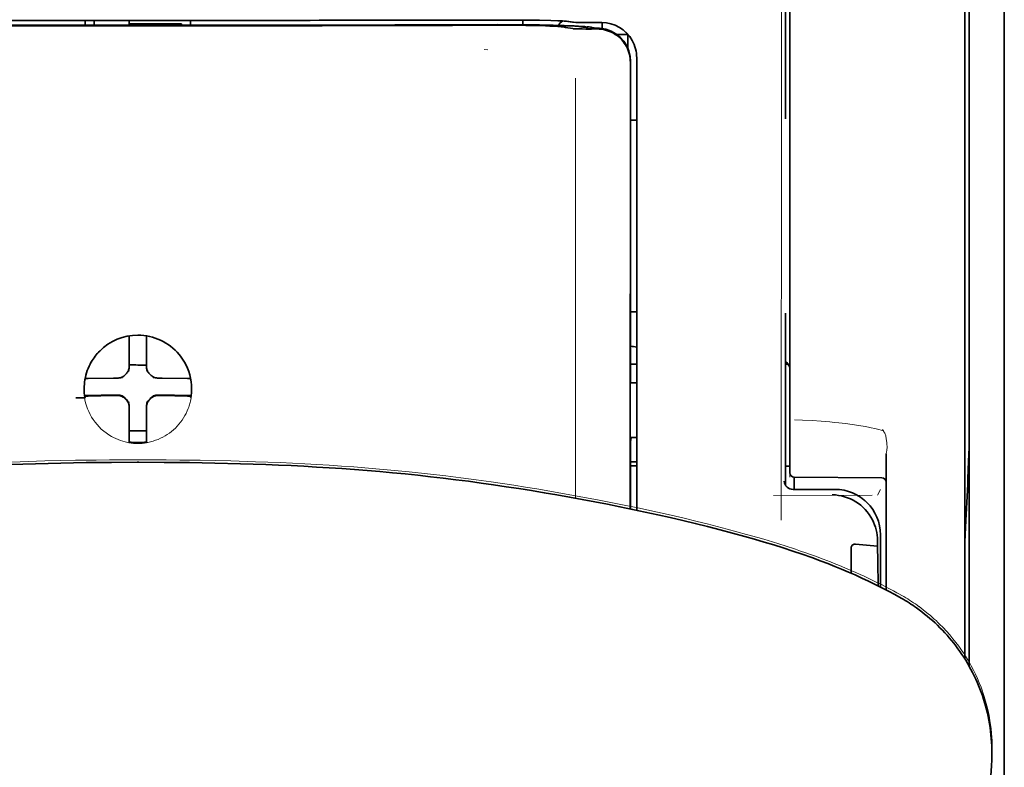
# Model space of a CAD drawing. Units: millimetres. Extents: x -3346 to 13869, y 2882 to 5365.
# Drawn here: x 6248 to 6304, y 4410 to 4453 of the extents above; entities that cross this region are included whole.
import ezdxf

# ---------------------------------------------------------------- set-up
doc = ezdxf.new("R2010")
doc.units = ezdxf.units.MM

msp = doc.modelspace()

# ---------------------------------------------------------------- linework, layer by layer
at = {"color": 5, "lineweight": 13}
for p, q in [((6303.701, 4482.229), (6303.701, 4441.517)), ((6303.701, 4473.295), (6303.701, 4345.425)), ((6303.701, 4473.295), (6303.701, 4345.425))]:
    msp.add_line(p, q, dxfattribs=at)
at = {"color": 5, "lineweight": 35}
for p, q in [((6303.701, 4473.762), (6303.701, 3916.047)), ((6301.716, 4473.266), (6301.716, 4416.006)), ((6303.701, 4473.266), (6303.701, 4345.395)), ((6303.701, 4473.266), (6303.701, 4345.395))]:
    msp.add_line(p, q, dxfattribs=at)
at = {"color": 5, "lineweight": 35, "ltscale": 0.175238}
msp.add_line((6291.301, 4460.973), (6291.301, 4447.061), dxfattribs=at)
at = {"color": 5, "lineweight": 13, "ltscale": 0.175281}
msp.add_line((6291.303, 4460.976), (6291.303, 4447.061), dxfattribs=at)
at = {"color": 5, "lineweight": 13, "ltscale": 0.116107}
msp.add_line((6291.545, 4458.78), (6291.545, 4449.562), dxfattribs=at)
at = {"color": 5, "lineweight": 35, "ltscale": 0.113173}
for p, q in [((6291.545, 4458.529), (6291.545, 4449.544)), ((6301.468, 4449.544), (6301.468, 4458.529))]:
    msp.add_line(p, q, dxfattribs=at)
at = {"color": 5, "lineweight": 13, "ltscale": 0.116032}
msp.add_line((6301.468, 4449.557), (6301.468, 4458.769), dxfattribs=at)
at = {"color": 5, "lineweight": 35, "ltscale": 0.0375}
for p, q in [((6254.579, 4452.637), (6251.601, 4452.637)), ((6254.082, 4452.434), (6257.06, 4452.434)), ((6257.556, 4452.637), (6254.579, 4452.637))]:
    msp.add_line(p, q, dxfattribs=at)
at = {"color": 5, "lineweight": 35, "ltscale": 5e-05}
for p, q in [((6251.601, 4452.633), (6251.601, 4452.637)), ((6257.556, 4452.633), (6257.556, 4452.637))]:
    msp.add_line(p, q, dxfattribs=at)
at = {"color": 5, "lineweight": 13, "ltscale": 0.003574}
msp.add_line((6251.601, 4452.637), (6251.601, 4452.354), dxfattribs=at)
at = {"color": 5, "lineweight": 35, "ltscale": 0.003523}
for p, q in [((6251.601, 4452.633), (6251.601, 4452.354)), ((6257.556, 4452.633), (6257.556, 4452.354))]:
    msp.add_line(p, q, dxfattribs=at)
at = {"color": 5, "lineweight": 35, "ltscale": 0.002977}
for p, q in [((6252.098, 4452.408), (6252.098, 4452.644)), ((6254.082, 4452.408), (6254.082, 4452.644))]:
    msp.add_line(p, q, dxfattribs=at)
at = {"color": 5, "lineweight": 35, "ltscale": 0.000682}
msp.add_line((6252.098, 4452.353), (6252.098, 4452.408), dxfattribs=at)
at = {"color": 5, "lineweight": 35, "ltscale": 0.001012}
msp.add_line((6257.06, 4452.353), (6257.06, 4452.434), dxfattribs=at)
at = {"color": 5, "lineweight": 13, "ltscale": 0.002407}
msp.add_line((6274.206, 4452.411), (6274.015, 4452.411), dxfattribs=at)
at = {"color": 5, "lineweight": 35, "ltscale": 0.002424}
msp.add_line((6274.336, 4452.386), (6274.143, 4452.386), dxfattribs=at)
at = {"color": 5, "lineweight": 35, "ltscale": 0.002789}
msp.add_line((6274.478, 4452.657), (6274.257, 4452.656), dxfattribs=at)
at = {"color": 5, "lineweight": 35, "ltscale": 0.00235}
msp.add_line((6274.444, 4452.36), (6274.257, 4452.36), dxfattribs=at)
at = {"color": 5, "lineweight": 13, "ltscale": 0.002798}
msp.add_line((6274.537, 4452.649), (6274.315, 4452.649), dxfattribs=at)
at = {"color": 5, "lineweight": 35, "ltscale": 0.003418}
msp.add_line((6276.411, 4452.38), (6276.411, 4452.651), dxfattribs=at)
at = {"color": 5, "lineweight": 13, "ltscale": 0.003457}
msp.add_line((6278.958, 4452.551), (6278.686, 4452.584), dxfattribs=at)
at = {"color": 5, "lineweight": 35, "ltscale": 0.003425}
msp.add_line((6279.151, 4452.553), (6278.881, 4452.586), dxfattribs=at)
at = {"color": 5, "lineweight": 13, "ltscale": 0.00326}
msp.add_line((6279.216, 4452.523), (6278.959, 4452.551), dxfattribs=at)
at = {"color": 5, "lineweight": 35, "ltscale": 0.003236}
msp.add_line((6279.406, 4452.525), (6279.151, 4452.553), dxfattribs=at)
at = {"color": 5, "lineweight": 35, "ltscale": 0.007445}
msp.add_line((6280.877, 4452.512), (6280.286, 4452.511), dxfattribs=at)
at = {"color": 5, "lineweight": 13, "ltscale": 0.007454}
msp.add_line((6280.909, 4452.507), (6280.317, 4452.506), dxfattribs=at)
at = {"color": 5, "lineweight": 35, "ltscale": 0.003327}
msp.add_line((6280.9, 4452.176), (6280.9, 4452.44), dxfattribs=at)
at = {"color": 5, "lineweight": 35, "ltscale": 0.001631}
msp.add_line((6278.689, 4452.261), (6278.816, 4452.238), dxfattribs=at)
at = {"color": 5, "lineweight": 35, "ltscale": 0.005321}
msp.add_line((6278.816, 4452.238), (6279.233, 4452.17), dxfattribs=at)
at = {"color": 5, "lineweight": 35, "ltscale": 0.000121}
msp.add_line((6279.846, 4452.252), (6279.836, 4452.253), dxfattribs=at)
at = {"color": 5, "lineweight": 35, "ltscale": 0.00044}
msp.add_line((6279.846, 4452.252), (6279.88, 4452.246), dxfattribs=at)
at = {"color": 5, "lineweight": 35, "ltscale": 0.002594}
msp.add_line((6280.083, 4452.212), (6279.88, 4452.246), dxfattribs=at)
at = {"color": 5, "lineweight": 35, "ltscale": 0.007565}
msp.add_line((6280.636, 4452.198), (6280.036, 4452.213), dxfattribs=at)
at = {"color": 5, "lineweight": 13, "ltscale": 0.000118}
msp.add_line((6280.298, 4452.261), (6280.289, 4452.263), dxfattribs=at)
at = {"color": 5, "lineweight": 13, "ltscale": 0.00044}
msp.add_line((6280.298, 4452.261), (6280.332, 4452.255), dxfattribs=at)
at = {"color": 5, "lineweight": 35, "ltscale": 0.003936}
msp.add_line((6280.307, 4452.147), (6280.619, 4452.148), dxfattribs=at)
at = {"color": 5, "lineweight": 13, "ltscale": 0.004133}
msp.add_line((6280.656, 4452.2), (6280.332, 4452.255), dxfattribs=at)
at = {"color": 5, "lineweight": 35, "ltscale": 0.007811}
msp.add_line((6281.745, 4451.83), (6282.365, 4451.83), dxfattribs=at)
at = {"color": 5, "lineweight": 35, "ltscale": 0.009886}
msp.add_line((6282.365, 4451.83), (6282.365, 4451.045), dxfattribs=at)
at = {"color": 5, "lineweight": 13, "ltscale": 0.002759}
msp.add_line((6274.424, 4450.959), (6274.206, 4450.978), dxfattribs=at)
at = {"color": 5, "lineweight": 35, "ltscale": 0.011413}
msp.add_line((6282.502, 4450.255), (6282.502, 4449.349), dxfattribs=at)
at = {"color": 5, "lineweight": 35, "ltscale": 0.01284}
msp.add_line((6282.517, 4450.298), (6282.515, 4449.278), dxfattribs=at)
at = {"color": 5, "lineweight": 13, "ltscale": 0.015189}
msp.add_line((6282.861, 4449.351), (6282.861, 4450.557), dxfattribs=at)
at = {"color": 5, "lineweight": 35, "ltscale": 0.014848}
msp.add_line((6282.861, 4449.341), (6282.861, 4450.52), dxfattribs=at)
at = {"color": 5, "lineweight": 13, "ltscale": 0.242168}
msp.add_line((6291.545, 4449.562), (6291.545, 4430.336), dxfattribs=at)
at = {"color": 5, "lineweight": 35, "ltscale": 0.242167}
msp.add_line((6291.545, 4449.544), (6291.545, 4430.318), dxfattribs=at)
at = {"color": 5, "lineweight": 13, "ltscale": 0.417356}
msp.add_line((6301.468, 4416.423), (6301.468, 4449.557), dxfattribs=at)
at = {"color": 5, "lineweight": 35, "ltscale": 0.417191}
msp.add_line((6301.468, 4416.423), (6301.468, 4449.544), dxfattribs=at)
at = {"color": 5, "lineweight": 35, "ltscale": 0.307512}
msp.add_line((6282.488, 4424.936), (6282.502, 4449.349), dxfattribs=at)
at = {"color": 5, "lineweight": 35, "ltscale": 0.216058}
msp.add_line((6282.506, 4432.125), (6282.515, 4449.278), dxfattribs=at)
at = {"color": 5, "lineweight": 13, "ltscale": 0.308525}
msp.add_line((6282.861, 4424.857), (6282.861, 4449.351), dxfattribs=at)
at = {"color": 5, "lineweight": 35, "ltscale": 0.308398}
msp.add_line((6282.861, 4424.857), (6282.861, 4449.341), dxfattribs=at)
at = {"color": 5, "lineweight": 13, "ltscale": 0.315721}
msp.add_line((6291.056, 4424.299), (6291.07, 4449.364), dxfattribs=at)
at = {"color": 5, "lineweight": 35, "ltscale": 0.004371}
msp.add_line((6282.514, 4446.984), (6282.861, 4446.987), dxfattribs=at)
at = {"color": 5, "lineweight": 35, "ltscale": 0.004447}
msp.add_line((6282.508, 4436.104), (6282.861, 4436.101), dxfattribs=at)
at = {"color": 5, "lineweight": 35, "ltscale": 0.122784}
msp.add_line((6291.301, 4436.027), (6291.301, 4426.279), dxfattribs=at)
at = {"color": 5, "lineweight": 13, "ltscale": 0.12282}
msp.add_line((6291.303, 4436.027), (6291.303, 4426.277), dxfattribs=at)
at = {"color": 5, "lineweight": 35, "ltscale": 0.001196}
msp.add_line((6254.082, 4434.651), (6254.082, 4434.746), dxfattribs=at)
at = {"color": 5, "lineweight": 35, "ltscale": 0.017735}
for p, q in [((6254.082, 4433.243), (6254.082, 4434.651)), ((6255.075, 4433.243), (6255.075, 4434.651))]:
    msp.add_line(p, q, dxfattribs=at)
at = {"color": 5, "lineweight": 35, "ltscale": 0.001187}
msp.add_line((6255.075, 4434.651), (6255.075, 4434.745), dxfattribs=at)
at = {"color": 5, "lineweight": 13, "ltscale": 0.103719}
msp.add_line((6279.388, 4433.775), (6279.388, 4425.541), dxfattribs=at)
at = {"color": 5, "lineweight": 35, "ltscale": 0.003456}
for p, q in [((6254.082, 4432.968), (6254.082, 4433.243)), ((6255.075, 4432.968), (6255.075, 4433.243))]:
    msp.add_line(p, q, dxfattribs=at)
at = {"color": 5, "lineweight": 13, "ltscale": 0.000351}
for p, q in [((6254.082, 4432.747), (6254.082, 4432.774)), ((6255.075, 4432.747), (6255.075, 4432.774)), ((6253.691, 4432.355), (6253.691, 4432.383)), ((6255.466, 4432.355), (6255.466, 4432.383)), ((6253.691, 4431.363), (6253.691, 4431.391)), ((6255.466, 4431.363), (6255.466, 4431.391)), ((6254.082, 4430.972), (6254.082, 4431)), ((6255.075, 4430.972), (6255.075, 4431))]:
    msp.add_line(p, q, dxfattribs=at)
at = {"color": 5, "lineweight": 35, "ltscale": 0.004466}
msp.add_line((6282.507, 4433.145), (6282.861, 4433.145), dxfattribs=at)
at = {"color": 5, "lineweight": 35, "ltscale": 0.001709}
msp.add_line((6291.301, 4433.145), (6291.437, 4433.145), dxfattribs=at)
at = {"color": 5, "lineweight": 35, "ltscale": 0.001016}
msp.add_line((6251.612, 4432.323), (6251.576, 4432.251), dxfattribs=at)
at = {"color": 5, "lineweight": 35, "ltscale": 0.018046}
for p, q in [((6253.192, 4432.353), (6251.76, 4432.329)), ((6255.965, 4432.353), (6257.397, 4432.329)), ((6253.192, 4431.361), (6251.76, 4431.336)), ((6255.965, 4431.361), (6257.397, 4431.336))]:
    msp.add_line(p, q, dxfattribs=at)
at = {"color": 5, "lineweight": 35, "ltscale": 0.003486}
for p, q in [((6253.469, 4432.355), (6253.192, 4432.353)), ((6255.688, 4432.355), (6255.965, 4432.353)), ((6253.469, 4431.363), (6253.192, 4431.361)), ((6255.688, 4431.363), (6255.965, 4431.361))]:
    msp.add_line(p, q, dxfattribs=at)
at = {"color": 5, "lineweight": 35, "ltscale": 0.000969}
msp.add_line((6257.545, 4432.323), (6257.58, 4432.254), dxfattribs=at)
at = {"color": 5, "lineweight": 35, "ltscale": 0.000842}
msp.add_line((6282.506, 4432.125), (6282.556, 4432.081), dxfattribs=at)
at = {"color": 5, "lineweight": 35, "ltscale": 0.002631}
msp.add_line((6282.556, 4432.081), (6282.765, 4432.08), dxfattribs=at)
at = {"color": 5, "lineweight": 35, "ltscale": 0.001217}
for p, q in [((6282.765, 4432.08), (6282.861, 4432.08)), ((6282.861, 4428.99), (6282.765, 4428.99))]:
    msp.add_line(p, q, dxfattribs=at)
at = {"color": 5, "lineweight": 35, "ltscale": 0.011968}
msp.add_line((6252.507, 4431.388), (6251.557, 4431.372), dxfattribs=at)
at = {"color": 5, "lineweight": 35, "ltscale": 0.000274}
msp.add_line((6251.574, 4431.256), (6251.564, 4431.237), dxfattribs=at)
at = {"color": 5, "lineweight": 35, "ltscale": 0.001324}
msp.add_line((6251.612, 4431.33), (6251.565, 4431.237), dxfattribs=at)
at = {"color": 5, "lineweight": 35, "ltscale": 0.004571}
for p, q in [((6252.87, 4431.391), (6252.507, 4431.388)), ((6256.287, 4431.391), (6256.65, 4431.388))]:
    msp.add_line(p, q, dxfattribs=at)
at = {"color": 5, "lineweight": 13, "ltscale": 0.000449}
for p, q in [((6252.658, 4431.39), (6252.648, 4431.425)), ((6256.509, 4431.425), (6256.499, 4431.39))]:
    msp.add_line(p, q, dxfattribs=at)
at = {"color": 5, "lineweight": 35, "ltscale": 0.007547}
for p, q in [((6252.87, 4431.391), (6253.469, 4431.391)), ((6255.688, 4431.391), (6256.287, 4431.391))]:
    msp.add_line(p, q, dxfattribs=at)
at = {"color": 5, "lineweight": 35, "ltscale": 0.011963}
msp.add_line((6256.65, 4431.388), (6257.6, 4431.372), dxfattribs=at)
at = {"color": 5, "lineweight": 35, "ltscale": 0.00105}
msp.add_line((6257.545, 4431.33), (6257.583, 4431.256), dxfattribs=at)
at = {"color": 5, "lineweight": 35, "ltscale": 0.000351}
for p, q in [((6254.082, 4430.75), (6254.082, 4430.778)), ((6255.075, 4430.75), (6255.075, 4430.778))]:
    msp.add_line(p, q, dxfattribs=at)
at = {"color": 5, "lineweight": 35, "ltscale": 0.003516}
for p, q in [((6254.082, 4430.75), (6254.082, 4430.471)), ((6255.075, 4430.75), (6255.075, 4430.471))]:
    msp.add_line(p, q, dxfattribs=at)
at = {"color": 5, "lineweight": 35, "ltscale": 0.018346}
for p, q in [((6254.082, 4430.471), (6254.082, 4429.014)), ((6255.075, 4430.471), (6255.075, 4429.014))]:
    msp.add_line(p, q, dxfattribs=at)
at = {"color": 5, "lineweight": 13, "ltscale": 0.000442}
msp.add_line((6255.075, 4429.966), (6255.041, 4429.957), dxfattribs=at)
at = {"color": 5, "lineweight": 13, "ltscale": 0.006087}
msp.add_line((6291.545, 4430.336), (6291.545, 4429.853), dxfattribs=at)
at = {"color": 5, "lineweight": 35, "ltscale": 0.003059}
msp.add_line((6291.545, 4430.318), (6291.545, 4430.075), dxfattribs=at)
at = {"color": 5, "lineweight": 35, "ltscale": 0.011986}
msp.add_line((6291.545, 4430.075), (6291.545, 4429.124), dxfattribs=at)
at = {"color": 5, "lineweight": 13, "ltscale": 0.009861}
msp.add_line((6291.545, 4429.853), (6291.545, 4429.07), dxfattribs=at)
at = {"color": 5, "lineweight": 13, "ltscale": 0.001736}
msp.add_line((6296.789, 4429.434), (6296.864, 4429.318), dxfattribs=at)
at = {"color": 5, "lineweight": 35, "ltscale": 0.0125}
msp.add_line((6255.075, 4429.353), (6254.082, 4429.353), dxfattribs=at)
at = {"color": 5, "lineweight": 35, "ltscale": 0.001933}
for p, q in [((6254.082, 4429.014), (6254.082, 4428.861)), ((6255.075, 4429.014), (6255.075, 4428.861))]:
    msp.add_line(p, q, dxfattribs=at)
at = {"color": 5, "lineweight": 35, "ltscale": 0.001926}
for p, q in [((6254.082, 4428.861), (6254.082, 4428.708)), ((6255.075, 4428.861), (6255.075, 4428.708))]:
    msp.add_line(p, q, dxfattribs=at)
at = {"color": 5, "lineweight": 35, "ltscale": 0.003246}
msp.add_line((6282.556, 4428.982), (6282.504, 4428.73), dxfattribs=at)
at = {"color": 5, "lineweight": 35, "ltscale": 0.026895}
msp.add_line((6291.545, 4429.124), (6291.545, 4426.989), dxfattribs=at)
at = {"color": 5, "lineweight": 13, "ltscale": 0.0293}
msp.add_line((6291.545, 4426.744), (6291.545, 4429.07), dxfattribs=at)
at = {"color": 5, "lineweight": 13, "ltscale": 0.000682}
msp.add_line((6296.964, 4429.13), (6296.978, 4429.078), dxfattribs=at)
at = {"color": 5, "lineweight": 35, "ltscale": 9.4e-05}
msp.add_line((6254.082, 4428.708), (6254.082, 4428.7), dxfattribs=at)
at = {"color": 5, "lineweight": 35, "ltscale": 9.3e-05}
msp.add_line((6255.075, 4428.708), (6255.075, 4428.701), dxfattribs=at)
at = {"color": 5, "lineweight": 35, "ltscale": 0.047829}
msp.add_line((6282.502, 4424.933), (6282.504, 4428.73), dxfattribs=at)
at = {"color": 5, "lineweight": 13, "ltscale": 0.097511}
msp.add_line((6297.003, 4420.343), (6297.003, 4428.085), dxfattribs=at)
at = {"color": 5, "lineweight": 35, "ltscale": 0.097276}
msp.add_line((6297.003, 4420.343), (6297.003, 4428.066), dxfattribs=at)
at = {"color": 5, "lineweight": 35, "ltscale": 0.000603}
for q in [(6254.531, 4427.576), (6254.627, 4427.576)]:
    msp.add_line((6254.579, 4427.576), q, dxfattribs=at)
at = {"color": 5, "lineweight": 13, "ltscale": 0.000505}
for q in [(6254.539, 4427.72), (6254.619, 4427.72)]:
    msp.add_line((6254.579, 4427.72), q, dxfattribs=at)
at = {"color": 5, "lineweight": 35, "ltscale": 0.004503}
msp.add_line((6282.861, 4427.608), (6282.504, 4427.608), dxfattribs=at)
at = {"color": 5, "lineweight": 35, "ltscale": 0.004504}
msp.add_line((6282.504, 4427.374), (6282.861, 4427.374), dxfattribs=at)
at = {"color": 5, "lineweight": 35, "ltscale": 0.003066}
msp.add_line((6291.301, 4427.368), (6291.545, 4427.368), dxfattribs=at)
at = {"color": 5, "lineweight": 13, "ltscale": 0.003066}
msp.add_line((6291.301, 4427.368), (6291.545, 4427.368), dxfattribs=at)
at = {"color": 5, "lineweight": 35, "ltscale": 0.062557}
msp.add_line((6291.79, 4426.741), (6296.757, 4426.697), dxfattribs=at)
at = {"color": 5, "lineweight": 35, "ltscale": 0.008789}
msp.add_line((6291.793, 4426.741), (6291.793, 4426.043), dxfattribs=at)
at = {"color": 5, "lineweight": 13, "ltscale": 0.070408}
msp.add_line((6296.212, 4425.715), (6290.623, 4425.7), dxfattribs=at)
at = {"color": 5, "lineweight": 13, "ltscale": 0.029917}
msp.add_line((6294.099, 4426.046), (6291.724, 4426.046), dxfattribs=at)
at = {"color": 5, "lineweight": 35, "ltscale": 0.029915}
msp.add_line((6294.099, 4426.043), (6291.724, 4426.043), dxfattribs=at)
at = {"color": 5, "lineweight": 13, "ltscale": 0.004641}
msp.add_line((6296.679, 4426.043), (6296.514, 4425.713), dxfattribs=at)
at = {"color": 5, "lineweight": 35, "ltscale": 0.022115}
msp.add_line((6296.679, 4421.707), (6296.679, 4423.463), dxfattribs=at)
at = {"color": 5, "lineweight": 35, "ltscale": 0.015802}
msp.add_line((6295.266, 4422.943), (6296.514, 4422.818), dxfattribs=at)
at = {"color": 5, "lineweight": 35, "ltscale": 0.003979}
msp.add_line((6296.514, 4423.133), (6296.514, 4422.818), dxfattribs=at)
at = {"color": 5, "lineweight": 35, "ltscale": 0.017564}
msp.add_line((6295.018, 4422.684), (6295.018, 4421.29), dxfattribs=at)
at = {"color": 5, "lineweight": 35, "ltscale": 0.015102}
msp.add_line((6296.682, 4420.508), (6296.679, 4421.707), dxfattribs=at)
at = {"color": 5, "lineweight": 13, "ltscale": 0.014249}
msp.add_line((6296.684, 4420.58), (6296.681, 4421.711), dxfattribs=at)
at = {"color": 5, "lineweight": 35, "ltscale": 0.003319}
msp.add_line((6302.997, 4411.071), (6302.993, 4410.807), dxfattribs=at)
at = {"color": 5, "lineweight": 35, "ltscale": 0.059729}
msp.add_line((6302.972, 4410.371), (6302.651, 4405.64), dxfattribs=at)
at = {"color": 5, "lineweight": 13}
for points in [[(6291.07, 4449.364), (6291.074, 4451.784), (6291.078, 4452.967), (6291.084, 4454.244), (6291.092, 4455.446), (6291.1, 4456.345), (6291.109, 4457.156), (6291.12, 4457.848), (6291.132, 4458.367), (6291.145, 4458.722)], [(6274.206, 4452.411), (6274.983, 4452.413), (6275.949, 4452.41), (6276.519, 4452.406), (6277.348, 4452.395), (6278.12, 4452.379), (6278.754, 4452.361), (6279.31, 4452.34), (6279.563, 4452.328), (6279.782, 4452.315), (6279.928, 4452.305), (6280.057, 4452.294), (6280.169, 4452.282), (6280.25, 4452.27), (6280.289, 4452.263)], [(6274.537, 4452.649), (6275.312, 4452.649), (6276.076, 4452.646), (6276.667, 4452.641), (6277.219, 4452.633), (6277.819, 4452.621), (6278.147, 4452.612)], [(6279.216, 4452.523), (6279.268, 4452.518), (6279.352, 4452.515), (6279.525, 4452.511), (6279.965, 4452.506), (6280.317, 4452.506)], [(6282.861, 4450.557), (6282.853, 4450.68), (6282.847, 4450.74), (6282.837, 4450.827), (6282.827, 4450.891), (6282.814, 4450.956), (6282.789, 4451.054), (6282.758, 4451.153), (6282.715, 4451.268), (6282.666, 4451.379), (6282.61, 4451.487), (6282.548, 4451.591), (6282.479, 4451.692), (6282.409, 4451.783), (6282.334, 4451.869), (6282.254, 4451.951), (6282.169, 4452.029), (6282.08, 4452.101), (6281.986, 4452.168), (6281.889, 4452.23), (6281.788, 4452.286), (6281.678, 4452.338), (6281.562, 4452.385), (6281.444, 4452.425), (6281.383, 4452.442), (6281.323, 4452.457), (6281.263, 4452.47), (6281.204, 4452.48), (6281.106, 4452.492), (6281.04, 4452.498), (6280.909, 4452.507)], [(6279.395, 4449.368), (6279.39, 4448.527), (6279.388, 4447.687), (6279.386, 4446.006), (6279.384, 4442.644), (6279.384, 4435.919)], [(6251.521, 4431.79), (6251.531, 4431.929), (6251.536, 4431.999), (6251.547, 4432.104), (6251.556, 4432.182), (6251.568, 4432.259), (6251.588, 4432.363), (6251.611, 4432.465), (6251.639, 4432.567), (6251.662, 4432.642), (6251.687, 4432.717), (6251.743, 4432.866), (6251.774, 4432.939), (6251.806, 4433.012), (6251.84, 4433.082), (6251.876, 4433.152), (6251.933, 4433.256), (6251.995, 4433.357), (6252.06, 4433.456), (6252.13, 4433.553), (6252.218, 4433.666), (6252.311, 4433.774), (6252.41, 4433.877), (6252.512, 4433.976), (6252.62, 4434.07), (6252.732, 4434.159), (6252.847, 4434.243), (6252.967, 4434.321), (6253.09, 4434.394), (6253.217, 4434.461), (6253.288, 4434.495), (6253.361, 4434.527), (6253.434, 4434.558), (6253.508, 4434.587), (6253.659, 4434.639), (6253.734, 4434.662), (6253.811, 4434.684), (6253.915, 4434.709), (6254.019, 4434.73), (6254.123, 4434.747), (6254.199, 4434.756), (6254.275, 4434.763), (6254.376, 4434.771), (6254.579, 4434.781)], [(6257.636, 4431.79), (6257.626, 4431.929), (6257.621, 4431.999), (6257.61, 4432.104), (6257.6, 4432.182), (6257.589, 4432.259), (6257.569, 4432.362), (6257.546, 4432.465), (6257.518, 4432.566), (6257.495, 4432.642), (6257.47, 4432.717), (6257.414, 4432.866), (6257.383, 4432.939), (6257.35, 4433.012), (6257.316, 4433.082), (6257.281, 4433.152), (6257.224, 4433.255), (6257.162, 4433.357), (6257.097, 4433.456), (6257.027, 4433.553), (6256.939, 4433.665), (6256.846, 4433.774), (6256.747, 4433.877), (6256.644, 4433.976), (6256.537, 4434.07), (6256.425, 4434.159), (6256.31, 4434.243), (6256.19, 4434.321), (6256.067, 4434.394), (6255.94, 4434.46), (6255.869, 4434.495), (6255.796, 4434.527), (6255.723, 4434.558), (6255.649, 4434.587), (6255.499, 4434.639), (6255.423, 4434.662), (6255.346, 4434.684), (6255.242, 4434.709), (6255.138, 4434.73), (6255.034, 4434.747), (6254.958, 4434.756), (6254.883, 4434.763), (6254.781, 4434.771), (6254.579, 4434.781)], [(6257.613, 4431.338), (6257.58, 4431.145), (6257.561, 4431.048), (6257.545, 4430.977), (6257.527, 4430.905), (6257.508, 4430.838), (6257.487, 4430.771), (6257.463, 4430.698), (6257.436, 4430.626), (6257.379, 4430.489), (6257.316, 4430.354), (6257.247, 4430.223), (6257.173, 4430.097), (6257.091, 4429.973), (6257.004, 4429.854), (6256.911, 4429.738), (6256.813, 4429.628), (6256.709, 4429.522), (6256.601, 4429.422), (6256.488, 4429.326), (6256.37, 4429.237), (6256.248, 4429.153), (6256.122, 4429.075), (6255.992, 4429.003), (6255.859, 4428.937), (6255.723, 4428.879), (6255.584, 4428.826), (6255.442, 4428.781), (6255.299, 4428.742), (6255.225, 4428.724), (6255.15, 4428.709), (6255.078, 4428.697), (6255.007, 4428.686), (6254.936, 4428.678), (6254.864, 4428.672), (6254.769, 4428.665), (6254.579, 4428.656)], [(6291.807, 4429.995), (6292.257, 4429.974), (6292.813, 4429.943), (6293.318, 4429.907), (6293.814, 4429.866), (6294.065, 4429.842), (6294.319, 4429.816), (6294.701, 4429.773), (6295.081, 4429.723), (6295.454, 4429.667), (6295.821, 4429.605), (6295.993, 4429.573), (6296.157, 4429.54), (6296.367, 4429.492), (6296.508, 4429.458), (6296.804, 4429.379)], [(6296.978, 4429.078), (6297.01, 4428.905), (6297.025, 4428.815), (6297.042, 4428.678), (6297.05, 4428.578), (6297.054, 4428.48), (6297.053, 4428.38), (6297.05, 4428.33), (6297.045, 4428.28), (6297.038, 4428.23), (6297.031, 4428.189), (6297.021, 4428.149), (6297.003, 4428.085)], [(6254.539, 4427.72), (6252.979, 4427.712), (6252.207, 4427.707), (6251.051, 4427.693), (6250.179, 4427.677), (6249.299, 4427.656), (6247.901, 4427.613), (6246.508, 4427.559)], [(6254.619, 4427.72), (6256.178, 4427.712), (6256.95, 4427.707), (6258.106, 4427.693), (6258.979, 4427.677), (6259.858, 4427.656), (6261.255, 4427.613), (6262.649, 4427.559), (6264.04, 4427.492), (6264.735, 4427.453), (6265.432, 4427.411), (6266.128, 4427.365), (6266.826, 4427.315), (6267.872, 4427.232), (6268.917, 4427.14), (6269.958, 4427.038), (6270.995, 4426.928), (6272.031, 4426.807), (6272.892, 4426.7), (6273.754, 4426.586), (6274.616, 4426.465), (6275.258, 4426.372), (6275.9, 4426.274), (6276.553, 4426.172), (6277.206, 4426.066), (6278.351, 4425.871), (6279.494, 4425.666), (6280.635, 4425.451), (6281.767, 4425.228), (6282.917, 4424.992), (6284.045, 4424.75), (6284.811, 4424.578), (6285.556, 4424.403), (6286.295, 4424.222), (6286.857, 4424.08), (6287.983, 4423.787), (6289.094, 4423.493)], [(6294.099, 4426.046), (6294.279, 4426.037), (6294.369, 4426.03), (6294.436, 4426.023), (6294.503, 4426.015), (6294.567, 4426.004), (6294.631, 4425.992), (6294.699, 4425.977), (6294.768, 4425.959), (6294.899, 4425.92), (6295.028, 4425.874), (6295.153, 4425.822), (6295.275, 4425.764), (6295.394, 4425.699), (6295.51, 4425.628), (6295.622, 4425.55), (6295.729, 4425.468), (6295.832, 4425.379), (6295.93, 4425.285), (6296.024, 4425.187), (6296.111, 4425.083), (6296.194, 4424.975), (6296.271, 4424.862), (6296.341, 4424.746), (6296.405, 4424.627), (6296.463, 4424.505), (6296.514, 4424.379), (6296.559, 4424.25), (6296.597, 4424.12), (6296.614, 4424.052), (6296.629, 4423.983), (6296.642, 4423.918), (6296.651, 4423.853), (6296.666, 4423.725), (6296.672, 4423.639), (6296.681, 4423.466)], [(6289.094, 4423.493), (6289.726, 4423.311), (6290.06, 4423.213), (6290.563, 4423.06), (6290.927, 4422.947), (6291.273, 4422.837), (6291.854, 4422.646), (6292.147, 4422.547), (6292.44, 4422.445), (6292.717, 4422.347), (6292.996, 4422.246), (6293.423, 4422.088)], [(6293.423, 4422.088), (6293.844, 4421.927), (6294.047, 4421.847), (6294.364, 4421.719), (6294.826, 4421.527), (6295.291, 4421.327), (6295.523, 4421.223), (6295.755, 4421.117), (6296.102, 4420.955), (6296.445, 4420.789), (6296.783, 4420.621), (6297.116, 4420.449), (6297.418, 4420.289), (6297.609, 4420.184), (6298.003, 4419.964)], [(6298.869, 4419.392), (6299.096, 4419.217), (6299.211, 4419.127), (6299.383, 4418.989), (6299.508, 4418.886), (6299.629, 4418.781), (6299.731, 4418.691), (6299.832, 4418.599), (6299.934, 4418.502), (6300.035, 4418.404), (6300.232, 4418.204), (6300.425, 4417.999), (6300.611, 4417.789), (6300.79, 4417.576), (6300.961, 4417.36), (6301.121, 4417.148), (6301.275, 4416.931), (6301.422, 4416.711), (6301.564, 4416.487), (6301.7, 4416.259), (6301.829, 4416.028), (6301.952, 4415.793), (6302.069, 4415.555), (6302.18, 4415.314), (6302.284, 4415.07), (6302.381, 4414.823), (6302.446, 4414.648), (6302.507, 4414.472), (6302.564, 4414.295), (6302.604, 4414.163), (6302.643, 4414.03), (6302.715, 4413.764), (6302.779, 4413.494), (6302.836, 4413.222), (6302.886, 4412.946), (6302.923, 4412.706), (6302.955, 4412.462), (6302.979, 4412.218), (6302.996, 4411.976), (6303.004, 4411.817), (6303.009, 4411.657), (6303.013, 4411.444), (6303.014, 4411.302), (6303.015, 4411.018)]]:
    msp.add_lwpolyline(points, dxfattribs=at)
at = {"color": 5, "lineweight": 35}
for points in [[(6274.336, 4452.386), (6275.368, 4452.387), (6276.357, 4452.38), (6277.265, 4452.368), (6277.976, 4452.353), (6278.548, 4452.336), (6279.014, 4452.318), (6279.345, 4452.3), (6279.574, 4452.284), (6279.7, 4452.272), (6279.81, 4452.258), (6279.836, 4452.253)], [(6278.689, 4452.261), (6278.638, 4452.269), (6278.572, 4452.276), (6278.393, 4452.291), (6278.157, 4452.304), (6277.943, 4452.314), (6277.699, 4452.323), (6277.117, 4452.338), (6276.581, 4452.349), (6275.968, 4452.356), (6275.288, 4452.36), (6274.444, 4452.36)], [(6274.478, 4452.657), (6275.572, 4452.656), (6276.541, 4452.65), (6277.345, 4452.639), (6277.993, 4452.626), (6278.388, 4452.614)], [(6279.406, 4452.525), (6279.459, 4452.521), (6279.579, 4452.517), (6279.847, 4452.513), (6280.286, 4452.511)], [(6280.307, 4452.147), (6279.983, 4452.147), (6279.77, 4452.149), (6279.502, 4452.155), (6279.315, 4452.162), (6279.264, 4452.166), (6279.233, 4452.17)], [(6280.619, 4452.148), (6280.74, 4452.144), (6280.86, 4452.133), (6280.98, 4452.114), (6281.097, 4452.087), (6281.213, 4452.052), (6281.327, 4452.011), (6281.437, 4451.962), (6281.544, 4451.906), (6281.647, 4451.843), (6281.746, 4451.774), (6281.839, 4451.699), (6281.927, 4451.619), (6282.01, 4451.533), (6282.087, 4451.443), (6282.159, 4451.348), (6282.224, 4451.249), (6282.282, 4451.146), (6282.334, 4451.04), (6282.379, 4450.931), (6282.418, 4450.819), (6282.448, 4450.709), (6282.472, 4450.597), (6282.489, 4450.483), (6282.499, 4450.369), (6282.502, 4450.255)], [(6253.917, 4432.599), (6253.94, 4432.621), (6253.961, 4432.644), (6253.981, 4432.668), (6253.999, 4432.693), (6254.016, 4432.72), (6254.031, 4432.748), (6254.044, 4432.776), (6254.055, 4432.806), (6254.07, 4432.859)], [(6255.087, 4432.859), (6255.095, 4432.828), (6255.105, 4432.799), (6255.117, 4432.769), (6255.13, 4432.741), (6255.145, 4432.714), (6255.162, 4432.687), (6255.181, 4432.662), (6255.201, 4432.638), (6255.24, 4432.599)], [(6253.579, 4432.368), (6253.609, 4432.376), (6253.639, 4432.386), (6253.668, 4432.397), (6253.697, 4432.411), (6253.724, 4432.426), (6253.751, 4432.443), (6253.776, 4432.462), (6253.8, 4432.482), (6253.839, 4432.521)], [(6253.917, 4432.599), (6253.877, 4432.561), (6253.839, 4432.521)], [(6255.318, 4432.521), (6255.28, 4432.561), (6255.24, 4432.599)], [(6255.318, 4432.521), (6255.34, 4432.498), (6255.363, 4432.477), (6255.387, 4432.457), (6255.413, 4432.439), (6255.44, 4432.422), (6255.467, 4432.407), (6255.496, 4432.394), (6255.525, 4432.383), (6255.578, 4432.368)], [(6251.564, 4431.237), (6251.564, 4431.236), (6251.563, 4431.236), (6251.557, 4431.235), (6251.507, 4431.233), (6251.286, 4431.229), (6251.066, 4431.228)], [(6251.565, 4431.237), (6251.565, 4431.236), (6251.564, 4431.236), (6251.558, 4431.235), (6251.508, 4431.233), (6251.287, 4431.229), (6251.066, 4431.228)], [(6253.839, 4431.226), (6253.817, 4431.248), (6253.794, 4431.27), (6253.77, 4431.289), (6253.744, 4431.308), (6253.718, 4431.324), (6253.69, 4431.339), (6253.661, 4431.352), (6253.632, 4431.363), (6253.602, 4431.373), (6253.572, 4431.38), (6253.541, 4431.386), (6253.509, 4431.389), (6253.469, 4431.391)], [(6253.839, 4431.198), (6253.817, 4431.221), (6253.794, 4431.242), (6253.77, 4431.262), (6253.744, 4431.28), (6253.718, 4431.297), (6253.69, 4431.311), (6253.661, 4431.324), (6253.632, 4431.336), (6253.579, 4431.351)], [(6253.839, 4431.226), (6253.877, 4431.185), (6253.917, 4431.147)], [(6253.839, 4431.198), (6253.877, 4431.158), (6253.917, 4431.12)], [(6254.082, 4430.778), (6254.081, 4430.809), (6254.078, 4430.84), (6254.073, 4430.871), (6254.067, 4430.902), (6254.058, 4430.932), (6254.047, 4430.962), (6254.034, 4430.99), (6254.02, 4431.018), (6254.004, 4431.045), (6253.986, 4431.071), (6253.967, 4431.096), (6253.946, 4431.119), (6253.917, 4431.147)], [(6254.07, 4430.86), (6254.062, 4430.89), (6254.052, 4430.92), (6254.041, 4430.949), (6254.027, 4430.978), (6254.012, 4431.005), (6253.995, 4431.031), (6253.976, 4431.057), (6253.956, 4431.081), (6253.917, 4431.12)], [(6255.24, 4431.147), (6255.217, 4431.126), (6255.196, 4431.103), (6255.176, 4431.078), (6255.158, 4431.053), (6255.142, 4431.026), (6255.127, 4430.998), (6255.114, 4430.97), (6255.102, 4430.941), (6255.093, 4430.911), (6255.085, 4430.88), (6255.08, 4430.849), (6255.076, 4430.818), (6255.075, 4430.778)], [(6255.24, 4431.12), (6255.217, 4431.098), (6255.196, 4431.075), (6255.176, 4431.051), (6255.158, 4431.025), (6255.142, 4430.998), (6255.127, 4430.971), (6255.114, 4430.942), (6255.102, 4430.913), (6255.087, 4430.86)], [(6255.24, 4431.147), (6255.28, 4431.185), (6255.318, 4431.226)], [(6255.24, 4431.12), (6255.28, 4431.158), (6255.318, 4431.198)], [(6255.688, 4431.391), (6255.657, 4431.39), (6255.625, 4431.387), (6255.594, 4431.382), (6255.564, 4431.375), (6255.534, 4431.366), (6255.504, 4431.356), (6255.475, 4431.343), (6255.447, 4431.329), (6255.42, 4431.313), (6255.395, 4431.295), (6255.37, 4431.275), (6255.346, 4431.254), (6255.318, 4431.226)], [(6255.578, 4431.351), (6255.548, 4431.343), (6255.518, 4431.333), (6255.489, 4431.321), (6255.461, 4431.308), (6255.433, 4431.293), (6255.407, 4431.276), (6255.381, 4431.257), (6255.357, 4431.237), (6255.318, 4431.198)], [(6301.468, 4423.068), (6301.529, 4424.28), (6301.578, 4425.304), (6301.624, 4426.334), (6301.638, 4426.658), (6301.675, 4427.618), (6301.688, 4428.029), (6301.7, 4428.44), (6301.709, 4428.855), (6301.714, 4429.197), (6301.716, 4429.542)], [(6282.765, 4428.99), (6282.69, 4428.99), (6282.62, 4428.988), (6282.568, 4428.985), (6282.557, 4428.983), (6282.556, 4428.983), (6282.556, 4428.983), (6282.556, 4428.983), (6282.556, 4428.982)], [(6254.531, 4427.576), (6253.091, 4427.572), (6251.652, 4427.558), (6250.213, 4427.533), (6248.775, 4427.497), (6247.337, 4427.449)], [(6254.627, 4427.576), (6256.068, 4427.572), (6257.51, 4427.558), (6258.951, 4427.533), (6260.391, 4427.496), (6261.831, 4427.448), (6262.55, 4427.419), (6263.27, 4427.387), (6263.989, 4427.35), (6264.708, 4427.311), (6265.428, 4427.267), (6266.146, 4427.219), (6266.865, 4427.167), (6267.584, 4427.111), (6268.302, 4427.051), (6269.02, 4426.986), (6269.737, 4426.916), (6270.454, 4426.842), (6271.17, 4426.763), (6271.886, 4426.68), (6272.602, 4426.592), (6273.318, 4426.5), (6274.034, 4426.403), (6274.75, 4426.301), (6275.467, 4426.195), (6276.184, 4426.085), (6276.901, 4425.971), (6277.617, 4425.852), (6278.334, 4425.729), (6279.051, 4425.602), (6279.767, 4425.471), (6280.483, 4425.336), (6281.199, 4425.197), (6281.913, 4425.054), (6282.627, 4424.907), (6283.339, 4424.756), (6284.05, 4424.6), (6284.76, 4424.441), (6285.468, 4424.277), (6286.175, 4424.108), (6286.88, 4423.934), (6287.583, 4423.754), (6288.285, 4423.568), (6288.985, 4423.376)], [(6288.985, 4423.376), (6289.534, 4423.22), (6290.082, 4423.058), (6290.628, 4422.893), (6291.171, 4422.722), (6291.711, 4422.545), (6292.248, 4422.363), (6292.781, 4422.174), (6293.311, 4421.98)], [(6295.018, 4422.684), (6295.02, 4422.725), (6295.028, 4422.764), (6295.042, 4422.803), (6295.06, 4422.839), (6295.085, 4422.871), (6295.114, 4422.899), (6295.149, 4422.921), (6295.167, 4422.929), (6295.187, 4422.936), (6295.226, 4422.943), (6295.266, 4422.943)], [(6293.311, 4421.98), (6293.702, 4421.83), (6294.092, 4421.676), (6294.48, 4421.518), (6294.866, 4421.356), (6295.249, 4421.188), (6295.631, 4421.016), (6296.01, 4420.839), (6296.386, 4420.656), (6296.76, 4420.469), (6297.131, 4420.276), (6297.499, 4420.078), (6297.863, 4419.874)], [(6298.723, 4419.324), (6298.879, 4419.211), (6299.033, 4419.094), (6299.185, 4418.975), (6299.335, 4418.853), (6299.483, 4418.727), (6299.628, 4418.6), (6299.772, 4418.469), (6299.913, 4418.335), (6300.052, 4418.199), (6300.188, 4418.059), (6300.322, 4417.917), (6300.454, 4417.773), (6300.583, 4417.625), (6300.709, 4417.475), (6300.832, 4417.322), (6300.953, 4417.167), (6301.071, 4417.009), (6301.186, 4416.848), (6301.298, 4416.685), (6301.407, 4416.519), (6301.513, 4416.351), (6301.616, 4416.18), (6301.716, 4416.007), (6301.812, 4415.831), (6301.906, 4415.653), (6301.995, 4415.473), (6302.082, 4415.29), (6302.165, 4415.106), (6302.244, 4414.919), (6302.32, 4414.73), (6302.391, 4414.54), (6302.459, 4414.349), (6302.523, 4414.155), (6302.583, 4413.96), (6302.64, 4413.762), (6302.692, 4413.563), (6302.741, 4413.362), (6302.786, 4413.159), (6302.826, 4412.954), (6302.862, 4412.749), (6302.894, 4412.542), (6302.922, 4412.334), (6302.946, 4412.125), (6302.965, 4411.915), (6302.98, 4411.705), (6302.99, 4411.494), (6302.996, 4411.283), (6302.997, 4411.071)]]:
    msp.add_lwpolyline(points, dxfattribs=at)
for centre, radius, start, end in [((6254.168, 10217.066), 5764.738, 269.808479, 270.004068), ((6253.868, 12349.631), 7896.997, 269.862383, 269.98355), ((6254.106, 10094.422), 5642.069, 269.806102, 270.004806), ((6254.99, 10216.772), 5764.445, 269.995899, 270.191516), ((6255.051, 10094.709), 5642.356, 269.995216, 270.193866), ((6255.291, 12346.971), 7894.338, 270.016445, 270.137639), ((6278.233, 4445.154), 7.462, 85.0224, 88.8092), ((6278.884, 4452.163), 0.486, 115.4833, 158.6803), ((6280.877, 4450.533), 1.979, 29.0022, 90.0147), ((6281.396, 4452.44), 0.496, 171.6399, 180), ((6280.599, 4450.175), 2.023, 75.3769, 88.9527), ((6280.626, 4450.307), 1.89, 359.7289, 75.1552), ((6280.861, 4450.52), 2, 0.0019, 29.115), ((6254.579, 4431.736), 3.05, 90.0103, 135.1826), ((6254.577, 4431.736), 3.05, 39.8182, 89.9778), ((6254.586, 4431.728), 3.06, 135.1657, 149.9619), ((6284.35, 4443.92), 9.924, 259.2993, 261.373), ((6254.57, 4431.728), 3.061, 30.0396, 39.8419), ((6289.808, 4432.011), 1.985, 28.9554, 41.2017), ((6254.59, 4431.745), 3.055, 150.1524, 170.4677), ((6253.587, 4432.969), 0.495, 347.1948, 359.9891), ((6257.418, 4522.799), 89.749, 267.87092, 268.50421), ((6255.57, 4432.969), 0.495, 180.0109, 192.8052), ((6254.566, 4431.744), 3.056, 0.0656, 29.8402), ((6254.593, 4431.744), 3.058, 170.465, 179.9298), ((6251.736, 4430.825), 1.503, 89.0873, 94.7133), ((6253.468, 4432.858), 0.503, 270.168, 282.7835), ((6255.69, 4432.858), 0.503, 257.2165, 269.832), ((6257.421, 4430.825), 1.503, 85.2867, 90.9127), ((6254.593, 4431.744), 3.058, 179.9295, 189.1829), ((6254.564, 4431.744), 3.058, 350.8171, 0.0705), ((6251.736, 4429.833), 1.503, 89.0873, 94.7133), ((6253.471, 4430.874), 0.489, 77.1992, 90.1681), ((6255.687, 4430.874), 0.489, 89.8319, 102.8008), ((6257.421, 4429.833), 1.503, 85.2867, 90.9127), ((6253.586, 4430.75), 0.497, 359.9892, 12.7867), ((6255.571, 4430.75), 0.497, 167.2133, 180.0108), ((6254.578, 4431.729), 3.036, 260.5983, 270.0037), ((6254.578, 4431.704), 3.044, 260.6235, 279.3852), ((6254.578, 4431.729), 3.036, 270.004, 279.4095), ((6291.793, 4426.989), 0.248, 180, 269.5), ((6296.755, 4426.449), 0.248, 0, 89.5), ((6291.724, 4426.538), 0.496, 183.7135, 270.0324), ((6293.905, 4423.125), 2.609, 27.1874, 89.1492), ((6294.099, 4423.463), 2.58, 0.0058, 90.0058), ((6293.939, 4423.135), 2.575, 359.9572, 27.3322), ((6461.264, 4424.872), 164.763, 180.71454, 181.49585), ((6292.933, 4411.216), 9.963, 54.4734, 60.3454), ((6291.636, 4411.146), 11.363, 356.0879, 358.2921)]:
    msp.add_arc(centre, radius, start, end, dxfattribs=at)
at = {"color": 5, "lineweight": 13}
for centre, radius, start, end in [((6254.054, 9531.874), 5079.499, 269.786677, 270.005899), ((6255.111, 9528.06), 5075.685, 269.993987, 270.2134), ((6277.959, 4443.453), 9.161, 85.4516, 88.8249), ((6655.076, 4435.607), 375.692, 179.95243, 180.27943), ((6254.592, 4431.716), 3.072, 178.6262, 188.3399), ((6254.565, 4431.716), 3.072, 351.3201, 1.3738), ((6254.583, 4431.717), 3.062, 187.743, 240.6637), ((6254.579, 4431.71), 3.055, 240.659, 261.7848), ((6296.494, 4429.002), 0.487, 15.2077, 40.4767), ((6254.579, 4431.714), 3.078, 260.4992, 269.999), ((6292.935, 4411.35), 9.994, 53.5773, 59.5315), ((6292.134, 4410.91), 10.882, 358.8237, 0.5663), ((6291.587, 4411.654), 11.463, 353.1269, 355.6799)]:
    msp.add_arc(centre, radius, start, end, dxfattribs=at)

doc.saveas('drawing.dxf')
